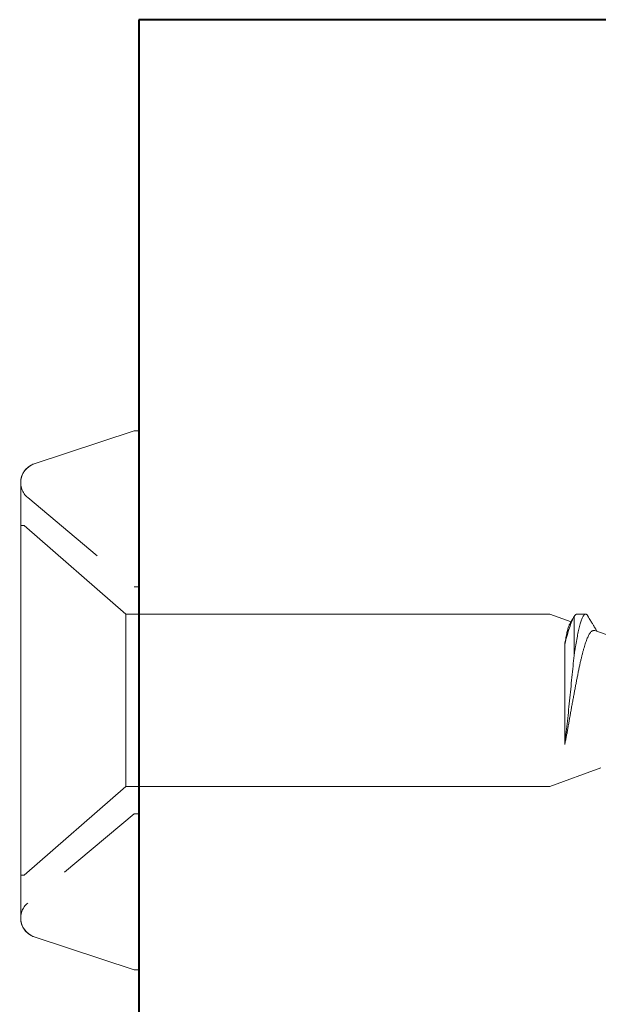
# Model space of a CAD drawing. Units: inches. Extents: x 191264 to 191318, y 271808 to 271918.
# Drawn here: x 191305 to 191306, y 271904 to 271905 of the extents above; entities that cross this region are included whole.
import ezdxf

# ---------------------------------------------------------------- set-up
doc = ezdxf.new("R2010")
doc.units = ezdxf.units.IN
doc.header["$MEASUREMENT"] = 0
doc.linetypes.add('SLD-Dashed', pattern=[0.075, 0.05, -0.025])
doc.linetypes.add('SLD-Solid', pattern=[0])
doc.layers.add('DIMENSIONS', color=12, linetype='Continuous', lineweight=25)
doc.layers.add('MEDIUM', color=150, linetype='Continuous', lineweight=40)

# ---------------------------------------------------------------- blocks, each defined once
blk = doc.blocks.new('A$C373de670')
at = {"color": 7, "linetype": 'SLD-Solid', "lineweight": 15}
for p, q in [((0.0769, 0.5027), (0.0641, 0.5378)), ((-0.0745, 0.5093), (-0.095, 0.453)), ((0.095, 0.4827), (0.095, 0.4923)), ((0.0923, 0.4797), (0.0495, 0.4797)), ((-0.0488, 0.4694), (0.0618, 0.4694)), ((0.095, 0.453), (0.0865, 0.4763)), ((-0.095, 0.453), (-0.095, -0.014)), ((0.095, -0.014), (0.095, 0.453)), ((-0.297, 0), (-0.297, -0.005)), ((-0.297, 0), (0, 0)), ((0, 0), (0.297, 0)), ((0.297, -0.005), (0.297, 0)), ((-0.297, -0.005), (-0.2606, -0.1151)), ((0.2606, -0.1151), (0.297, -0.005)), ((-0.095, -0.014), (-0.1925, -0.1262)), ((0, -0.014), (-0.095, -0.014)), ((0.095, -0.014), (0, -0.014)), ((0.1925, -0.1262), (0.095, -0.014)), ((-0.24, -0.13), (0.24, -0.13)), ((-0.1925, -0.1262), (-0.1925, -0.13)), ((0, -0.13), (-0.1925, -0.13)), ((0.1925, -0.13), (0, -0.13)), ((0.1925, -0.13), (0.1925, -0.1262))]:
    blk.add_line(p, q, dxfattribs=at)
at = {"color": 7, "linetype": 'SLD-Solid', "lineweight": 0}
blk.add_line((-0.125, 0), (-0.125, -0.005), dxfattribs=at)
at = {"color": 9, "linetype": 'SLD-Dashed', "lineweight": 0}
for p, q in [((0.125, -0.005), (0.125, 0)), ((-0.125, -0.005), (-0.2234, -0.1223)), ((0.2234, -0.1223), (0.125, -0.005))]:
    blk.add_line(p, q, dxfattribs=at)
at = {"color": 7, "linetype": 'SLD-Solid', "lineweight": 15}
for centre, start, end in [((-0.24, -0.1083), 198.3066, 270), ((0.24, -0.1083), 270, 341.6934)]:
    blk.add_arc(centre, 0.0217, start, end, dxfattribs=at)
at = {"color": 9, "linetype": 'SLD-Dashed', "lineweight": 0}
for centre, start, end in [((-0.24, -0.1083), 198.3066, 320), ((0.24, -0.1083), 220, 341.6934)]:
    blk.add_arc(centre, 0.0217, start, end, dxfattribs=at)
at = {"color": 7, "linetype": 'SLD-Solid', "lineweight": 15}
for points, knots in [([(-0.0488, 0.4694), (-0.0474, 0.4697), (-0.0446, 0.4702), (-0.0404, 0.4711), (-0.036, 0.4719), (-0.0315, 0.4727), (-0.0268, 0.4735), (-0.0221, 0.4744), (-0.0172, 0.4752), (-0.0123, 0.4761), (-0.0072, 0.477), (-0.0021, 0.478), (0.003, 0.4789), (0.008, 0.4798), (0.0128, 0.4807), (0.0175, 0.4816), (0.0221, 0.4825), (0.0267, 0.4834), (0.0313, 0.4843), (0.0356, 0.4852), (0.0397, 0.4861), (0.0437, 0.487), (0.0475, 0.4879), (0.0511, 0.4888), (0.0546, 0.4897), (0.0579, 0.4907), (0.0608, 0.4916), (0.0635, 0.4924), (0.0661, 0.4933), (0.0684, 0.4942), (0.0704, 0.4951), (0.0722, 0.496), (0.0737, 0.4969), (0.0749, 0.4978), (0.0758, 0.4988), (0.0765, 0.4997), (0.077, 0.5006), (0.0771, 0.5015), (0.0771, 0.5022), (0.0769, 0.5026), (0.0769, 0.5027)], [0, 0, 0, 0, 0.026196, 0.052409, 0.078605, 0.105467, 0.132349, 0.15921, 0.187018, 0.214849, 0.242657, 0.271331, 0.30003, 0.328705, 0.355615, 0.382546, 0.409457, 0.437163, 0.464893, 0.492598, 0.519137, 0.545698, 0.572237, 0.599589, 0.626964, 0.654316, 0.680199, 0.706101, 0.731983, 0.758651, 0.785343, 0.812011, 0.837281, 0.862571, 0.887841, 0.913871, 0.939923, 0.965953, 0.990805, 1, 1, 1, 1]), ([(0.0927, 0.495), (0.0919, 0.4954), (0.0903, 0.4963), (0.0882, 0.4976), (0.0863, 0.4988), (0.0846, 0.4998), (0.0832, 0.5006), (0.0821, 0.5013), (0.0812, 0.5018), (0.0805, 0.5022), (0.08, 0.5025), (0.0793, 0.5029), (0.0783, 0.5035), (0.0772, 0.5042), (0.0764, 0.5046), (0.0761, 0.5048)], [0, 0, 0, 0, 0.14565, 0.276276, 0.391917, 0.492609, 0.578381, 0.645478, 0.699408, 0.740185, 0.768755, 0.797699, 0.867144, 0.95003, 1, 1, 1, 1]), ([(0.0926, 0.495), (0.0928, 0.4949), (0.0934, 0.4946), (0.0941, 0.494), (0.0947, 0.4933), (0.095, 0.4926), (0.095, 0.492), (0.0947, 0.4913), (0.0941, 0.4906), (0.0932, 0.4899), (0.092, 0.4892), (0.0905, 0.4885), (0.0887, 0.4877), (0.0865, 0.487), (0.0842, 0.4863), (0.0815, 0.4856), (0.0786, 0.4849), (0.0755, 0.4843), (0.0721, 0.4836), (0.0684, 0.4829), (0.0645, 0.4822), (0.0607, 0.4815), (0.0569, 0.4809), (0.0533, 0.4803), (0.0508, 0.4799), (0.0495, 0.4797)], [0, 0, 0, 0, 0.0170119, 0.0630055, 0.1087683, 0.1542262, 0.1993957, 0.2448263, 0.2905676, 0.3365456, 0.3826841, 0.428905, 0.4751296, 0.5212789, 0.5672748, 0.6130409, 0.6585029, 0.7036729, 0.7490992, 0.7948371, 0.8408127, 0.8869497, 0.9246346, 0.9623324, 1, 1, 1, 1]), ([(0.0495, 0.4797), (0.0418, 0.4789), (0.0337, 0.4781), (0.021, 0.4768), (0.0167, 0.4764), (0.0081, 0.4755), (0.0037, 0.4751), (-0.0092, 0.4738), (-0.0178, 0.4729), (-0.034, 0.4712), (-0.0418, 0.4703), (-0.0488, 0.4694)], [0, 0, 0, 0, 0.25, 0.25, 0.375, 0.375, 0.5, 0.5, 0.75, 0.75, 1, 1, 1, 1]), ([(0.0618, 0.4694), (0.0653, 0.4703), (0.0686, 0.4712), (0.0746, 0.4729), (0.0774, 0.4737), (0.0851, 0.4763), (0.0893, 0.478), (0.0923, 0.4797)], [0, 0, 0, 0, 0.25, 0.25, 0.5, 0.5, 1, 1, 1, 1]), ([(0.0844, 0.475), (0.0848, 0.4753), (0.0855, 0.4757), (0.0865, 0.4763), (0.0874, 0.4768), (0.0882, 0.4773), (0.089, 0.4778), (0.09, 0.4784), (0.0912, 0.4791), (0.0922, 0.4796), (0.0927, 0.48)], [0, 0, 0, 0, 0.147885, 0.25709, 0.360168, 0.457112, 0.549082, 0.664197, 0.814488, 1, 1, 1, 1]), ([(0.095, 0.4827), (0.095, 0.4825), (0.0949, 0.4821), (0.0946, 0.4815), (0.094, 0.4809), (0.0933, 0.4803), (0.0926, 0.4799), (0.0923, 0.4797)], [0, 0, 0, 0, 0.192888, 0.401318, 0.61093, 0.821459, 1, 1, 1, 1]), ([(0.0844, 0.4751), (0.0843, 0.475), (0.084, 0.4748), (0.0831, 0.4744), (0.0817, 0.4738), (0.0801, 0.4732), (0.0781, 0.4727), (0.076, 0.4721), (0.0735, 0.4716), (0.0708, 0.471), (0.0679, 0.4704), (0.0649, 0.4699), (0.0628, 0.4696), (0.0618, 0.4694)], [0, 0, 0, 0, 0.015363, 0.114749, 0.214213, 0.3136, 0.412267, 0.51101, 0.609677, 0.711176, 0.812756, 0.914258, 1, 1, 1, 1])]:
    blk.add_open_spline(points, degree=3, knots=knots, dxfattribs=at)

msp = doc.modelspace()

# ---------------------------------------------------------------- linework, layer by layer
at = {"layer": 'MEDIUM'}
for p, q in [((191306.375106, 271905.06054), (191305.625106, 271905.06054)), ((191305.625106, 271905.06054), (191305.625106, 271903.56054))]:
    msp.add_line(p, q, dxfattribs=at)

# ---------------------------------------------------------------- block references
at = {"layer": 'DIMENSIONS', "xscale": -1, "rotation": 270}
msp.add_blockref('A$C373de670', (191305.625106, 271904.31054), dxfattribs=at)

doc.saveas('drawing.dxf')
